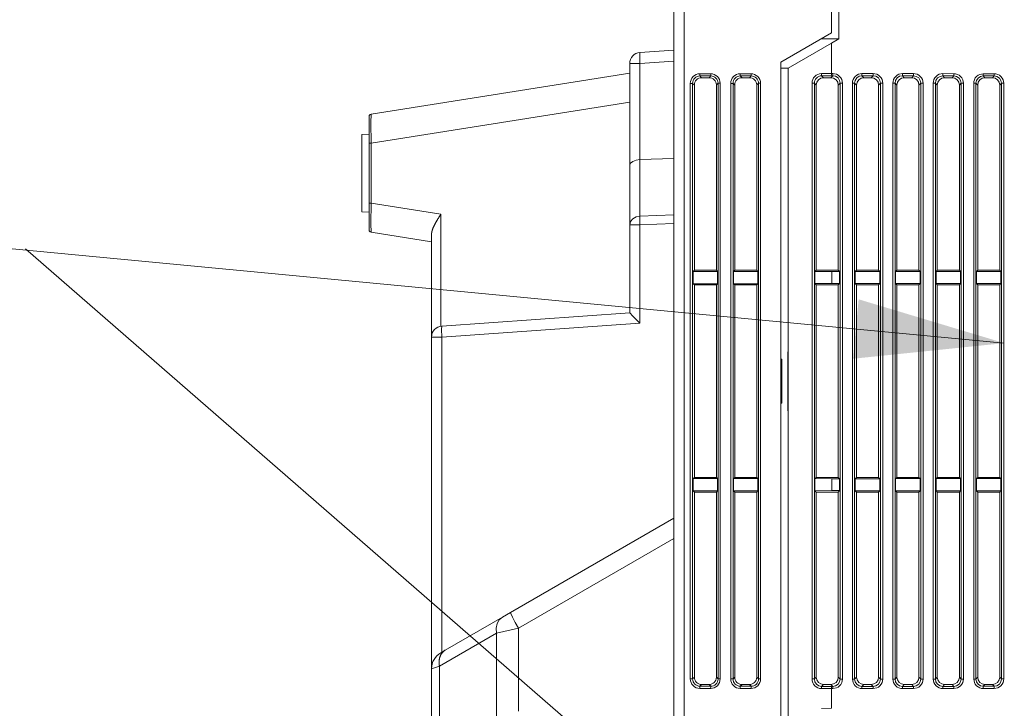
# Model space of a CAD drawing. Units: inches. Extents: x -1 to 102, y -19 to 58.
# Drawn here: x 24 to 29, y 29 to 33 of the extents above; entities that cross this region are included whole.
import ezdxf

# ---------------------------------------------------------------- set-up
doc = ezdxf.new("R2010")
doc.units = ezdxf.units.IN
doc.header["$MEASUREMENT"] = 0
doc.layers.add('50', color=5, linetype='Continuous', lineweight=0, true_color=0x0000ff)
for name, color, linetype, lineweight in [('BOTTOM_COVER_REV', 7, 'Continuous', 0), ('OUTLINE', 7, 'Continuous', 0), ('TOP_COVER_PHOENI', 7, 'Continuous', 0)]:
    doc.layers.add(name, color=color, linetype=linetype, lineweight=lineweight)

# ---------------------------------------------------------------- blocks, each defined once
blk = doc.blocks.new('SE7')
at = {"layer": 'BOTTOM_COVER_REV', "color": 7, "linetype": 'Continuous', "lineweight": 0, "ltscale": 0.019685}
for p, q in [((27.1745, 24.403), (27.1745, 34.976)), ((27.2295, 34.976), (27.2295, 24.403)), ((28.021, 32.6014), (28.021, 32.4362)), ((28.021, 32.4362), (27.7493, 32.2793)), ((26.9932, 32.3316), (27.1745, 32.3443)), ((26.9383, 31.7289), (26.9383, 32.2727)), ((26.9383, 32.2727), (26.9932, 32.2727)), ((27.1745, 32.2854), (26.9932, 32.2727)), ((26.9932, 32.2727), (26.9932, 31.7574)), ((27.7493, 32.2793), (27.7493, 25.4603)), ((25.5506, 32.0014), (26.9383, 32.2212)), ((27.314, 32.2177), (27.3723, 32.2177)), ((27.5305, 32.2177), (27.5889, 32.2177)), ((27.2631, 28.9749), (27.2631, 32.1664)), ((27.2757, 32.1664), (27.2631, 32.1664)), ((27.2848, 32.1572), (27.2757, 32.1664)), ((27.2757, 32.1664), (27.2757, 28.9749)), ((27.3147, 32.2059), (27.3239, 32.1967)), ((27.3731, 32.2059), (27.3147, 32.2059)), ((27.3239, 32.1967), (27.3637, 32.1967)), ((27.3637, 32.1967), (27.3731, 32.2059)), ((27.4123, 32.1671), (27.4029, 32.1578)), ((27.4123, 28.9742), (27.4123, 32.1671)), ((27.4232, 32.1671), (27.4123, 32.1671)), ((27.4232, 32.1671), (27.4232, 28.9742)), ((27.4796, 28.9749), (27.4796, 32.1664)), ((27.4922, 32.1664), (27.4796, 32.1664)), ((27.5013, 32.1572), (27.4922, 32.1664)), ((27.4922, 32.1664), (27.4922, 28.9749)), ((27.5313, 32.2059), (27.5405, 32.1967)), ((27.5896, 32.2059), (27.5313, 32.2059)), ((27.5405, 32.1967), (27.5803, 32.1967)), ((27.5803, 32.1967), (27.5896, 32.2059)), ((27.6288, 32.1671), (27.6194, 32.1578)), ((27.6288, 28.9742), (27.6288, 32.1671)), ((27.6398, 32.1671), (27.6288, 32.1671)), ((27.6398, 32.1671), (27.6398, 28.9742)), ((27.2848, 31.1651), (27.2848, 32.1572)), ((27.4029, 32.1578), (27.4029, 31.1651)), ((27.5013, 31.1651), (27.5013, 32.1572)), ((27.6194, 32.1578), (27.6194, 31.1651)), ((26.9383, 32.0656), (25.5506, 31.8458)), ((25.5406, 31.8458), (25.5406, 31.9897)), ((25.5406, 31.8943), (25.5013, 31.8915)), ((25.5013, 31.8915), (25.5013, 31.4781)), ((25.5406, 31.5238), (25.5406, 31.8458)), ((25.5406, 31.8458), (25.5506, 31.8458)), ((25.5506, 31.8458), (25.5506, 31.5238)), ((27.1745, 31.7636), (26.9932, 31.7574)), ((26.9932, 31.7574), (26.9932, 31.455)), ((26.9383, 31.4088), (26.9383, 31.7289)), ((25.5013, 31.4781), (25.5406, 31.4754)), ((25.5406, 31.38), (25.5406, 31.5238)), ((25.5406, 31.5238), (25.5506, 31.5238)), ((25.5506, 31.5238), (25.9251, 31.4645)), ((25.9251, 31.4645), (25.9251, 30.8652)), ((26.9932, 31.455), (27.1745, 31.4612)), ((26.9383, 30.9362), (26.9383, 31.4088)), ((26.9383, 31.4088), (26.9932, 31.4088)), ((27.1745, 31.4149), (26.9932, 31.4088)), ((26.9932, 31.4088), (26.9932, 30.8813)), ((25.8753, 31.3169), (25.5506, 31.3683)), ((25.8753, 30.8069), (25.8753, 31.3573)), ((27.2848, 31.1651), (27.2786, 31.1589)), ((27.4092, 31.1589), (27.2786, 31.1589)), ((27.2786, 31.1589), (27.2786, 31.0926)), ((27.4029, 31.1651), (27.2848, 31.1651)), ((27.4029, 31.1651), (27.4092, 31.1589)), ((27.4092, 31.0926), (27.4092, 31.1589)), ((27.5013, 31.1651), (27.4951, 31.1589)), ((27.6257, 31.1589), (27.4951, 31.1589)), ((27.4951, 31.1589), (27.4951, 31.0926)), ((27.6194, 31.1651), (27.5013, 31.1651)), ((27.6194, 31.1651), (27.6257, 31.1589)), ((27.6257, 31.0926), (27.6257, 31.1589)), ((27.2848, 31.0864), (27.2786, 31.0926)), ((27.2786, 31.0926), (27.4092, 31.0926)), ((27.2848, 30.0549), (27.2848, 31.0864)), ((27.2848, 31.0864), (27.4029, 31.0864)), ((27.4029, 31.0864), (27.4092, 31.0926)), ((27.4029, 31.0864), (27.4029, 30.0549)), ((27.5013, 31.0864), (27.4951, 31.0926)), ((27.4951, 31.0926), (27.6257, 31.0926)), ((27.5013, 31.0864), (27.6194, 31.0864)), ((27.5013, 30.0549), (27.5013, 31.0864)), ((27.6194, 31.0864), (27.6257, 31.0926)), ((27.6194, 31.0864), (27.6194, 30.0549)), ((25.9302, 30.8658), (26.9383, 30.9363)), ((26.9932, 30.8813), (25.9302, 30.8069)), ((25.8753, 29.0295), (25.8753, 30.8069)), ((25.8753, 30.8069), (25.9302, 30.8069)), ((25.9302, 30.8069), (25.9302, 29.1181)), ((27.2848, 30.0549), (27.2786, 30.0487)), ((27.4029, 30.0549), (27.2848, 30.0549)), ((27.4029, 30.0549), (27.4092, 30.0487)), ((27.5013, 30.0549), (27.4951, 30.0487)), ((27.6194, 30.0549), (27.5013, 30.0549)), ((27.6194, 30.0549), (27.6257, 30.0487)), ((28.4541, 30.0549), (28.4541, 30.0554)), ((27.4092, 30.0487), (27.2786, 30.0487)), ((27.2786, 30.0487), (27.2786, 29.9824)), ((27.4092, 29.9824), (27.4092, 30.0487)), ((27.6257, 30.0487), (27.4951, 30.0487)), ((27.4951, 30.0487), (27.4951, 29.9824)), ((27.6257, 29.9824), (27.6257, 30.0487)), ((27.2848, 29.9761), (27.2786, 29.9824)), ((27.2786, 29.9824), (27.4092, 29.9824)), ((27.2848, 29.9761), (27.4029, 29.9761)), ((27.2848, 28.9841), (27.2848, 29.9761)), ((27.4029, 29.9761), (27.4092, 29.9824)), ((27.4029, 29.9761), (27.4029, 28.9835)), ((27.5013, 29.9761), (27.4951, 29.9824)), ((27.4951, 29.9824), (27.6257, 29.9824)), ((27.5013, 29.9761), (27.6194, 29.9761)), ((27.5013, 28.9841), (27.5013, 29.9761)), ((27.6194, 29.9761), (27.6257, 29.9824)), ((27.6194, 29.9761), (27.6194, 28.9835)), ((26.2994, 29.3312), (27.1745, 29.8365)), ((27.1745, 29.7268), (26.3417, 29.246)), ((26.255, 29.3056), (26.2994, 29.3312)), ((25.9491, 29.129), (26.255, 29.3056)), ((26.2233, 29.2203), (25.9175, 29.0437)), ((26.3417, 29.246), (26.2233, 29.2203)), ((26.2233, 24.403), (26.2233, 29.2203)), ((26.3417, 29.246), (26.3417, 28.8017)), ((25.9245, 29.1148), (25.9491, 29.129)), ((25.9175, 29.0437), (25.8753, 29.0295)), ((25.8753, 24.403), (25.8753, 29.0295)), ((25.9175, 24.403), (25.9175, 29.0437)), ((27.2757, 28.9749), (27.2631, 28.9749)), ((27.2757, 28.9749), (27.2848, 28.9841)), ((27.3239, 28.9446), (27.3147, 28.9354)), ((27.3637, 28.9446), (27.3239, 28.9446)), ((27.3731, 28.9354), (27.3637, 28.9446)), ((27.4029, 28.9835), (27.4123, 28.9742)), ((27.4232, 28.9742), (27.4123, 28.9742)), ((27.4922, 28.9749), (27.4796, 28.9749)), ((27.4922, 28.9749), (27.5013, 28.9841)), ((27.5405, 28.9446), (27.5313, 28.9354)), ((27.5803, 28.9446), (27.5405, 28.9446)), ((27.5896, 28.9354), (27.5803, 28.9446)), ((27.6194, 28.9835), (27.6288, 28.9742)), ((27.6398, 28.9742), (27.6288, 28.9742)), ((27.3723, 28.9236), (27.314, 28.9236)), ((27.3147, 28.9354), (27.3731, 28.9354)), ((27.5889, 28.9236), (27.5305, 28.9236)), ((27.5313, 28.9354), (27.5896, 28.9354))]:
    blk.add_line(p, q, dxfattribs=at)
at = {"layer": 'BOTTOM_COVER_REV', "color": 7, "linetype": 'Continuous', "lineweight": 0, "ltscale": 0.019685, "flags": 128}
for points in [[(26.9932, 32.3316), (26.9916, 32.3143), (26.9932, 32.2727)], [(27.314, 32.2177), (27.3142, 32.2098), (27.3147, 32.2059)], [(27.3723, 32.2177), (27.3725, 32.2098), (27.3731, 32.2059)], [(27.5305, 32.2177), (27.5308, 32.2098), (27.5313, 32.2059)], [(27.5889, 32.2177), (27.5891, 32.2098), (27.5896, 32.2059)], [(25.5506, 32.0014), (25.5499, 31.9559), (25.5506, 31.8458)], [(26.9932, 31.7574), (26.9727, 31.7549), (26.9542, 31.7484), (26.9421, 31.739), (26.9383, 31.7289)], [(25.5506, 31.5238), (25.5499, 31.4137), (25.5506, 31.3683)], [(25.8753, 31.3573), (25.8753, 31.3584), (25.8753, 31.3594), (25.8754, 31.3605), (25.8755, 31.3616), (25.8756, 31.3627), (25.8757, 31.3637), (25.8758, 31.3648), (25.876, 31.3659), (25.8761, 31.367), (25.8763, 31.3681), (25.8765, 31.3693), (25.8768, 31.3704), (25.877, 31.3715), (25.8773, 31.3726), (25.8775, 31.3738), (25.8778, 31.3749), (25.8782, 31.376), (25.8785, 31.3772), (25.8788, 31.3784), (25.8792, 31.3795), (25.8796, 31.3807), (25.8799, 31.3819), (25.8803, 31.383), (25.8808, 31.3842), (25.8812, 31.3854), (25.8816, 31.3866), (25.8821, 31.3878), (25.8825, 31.389), (25.883, 31.3902), (25.8835, 31.3914), (25.884, 31.3926), (25.8845, 31.3938), (25.885, 31.395), (25.8856, 31.3962), (25.8861, 31.3975), (25.8867, 31.3987), (25.8872, 31.3999), (25.8878, 31.4011), (25.8884, 31.4023), (25.889, 31.4036), (25.8896, 31.4048), (25.8902, 31.406), (25.8908, 31.4073), (25.8914, 31.4085), (25.8921, 31.4097), (25.8927, 31.411), (25.8934, 31.4122), (25.894, 31.4135), (25.8947, 31.4147), (25.8954, 31.416), (25.8961, 31.4172), (25.8968, 31.4185), (25.8975, 31.4198), (25.8982, 31.421), (25.8989, 31.4223), (25.8996, 31.4236), (25.9003, 31.4248), (25.9011, 31.4261), (25.9018, 31.4274), (25.9025, 31.4286), (25.9033, 31.4299), (25.904, 31.4312), (25.9048, 31.4325), (25.9056, 31.4337), (25.9063, 31.435), (25.9071, 31.4363), (25.9079, 31.4376), (25.9087, 31.4388), (25.9095, 31.4401), (25.9103, 31.4414), (25.911, 31.4427), (25.9118, 31.444), (25.9126, 31.4452), (25.9135, 31.4465), (25.9143, 31.4478), (25.9151, 31.4491), (25.9159, 31.4504), (25.9167, 31.4516), (25.9175, 31.4529), (25.9184, 31.4542), (25.9192, 31.4555), (25.92, 31.4568), (25.9209, 31.4581), (25.9217, 31.4594), (25.9226, 31.4607), (25.9234, 31.462), (25.9243, 31.4632), (25.9251, 31.4645)], [(26.9932, 31.455), (26.9727, 31.4509), (26.9542, 31.4404), (26.9421, 31.4252), (26.9383, 31.4088)], [(26.9932, 31.455), (26.9928, 31.4344), (26.9932, 31.4088)], [(26.9383, 30.9362), (26.9542, 30.9188), (26.9932, 30.8813)], [(25.9302, 30.8658), (25.9285, 30.8485), (25.9302, 30.8069)], [(26.2994, 29.3312), (26.3008, 29.3244), (26.3096, 29.3052), (26.3245, 29.2767), (26.3417, 29.246)], [(26.255, 29.3056), (26.2385, 29.2916), (26.2267, 29.2711), (26.2216, 29.2462), (26.2233, 29.2203)], [(25.9175, 29.0437), (25.917, 29.0464), (25.9166, 29.0491), (25.9163, 29.0518), (25.916, 29.0544), (25.9158, 29.0571), (25.9157, 29.0597), (25.9156, 29.0624), (25.9156, 29.065), (25.9157, 29.0676), (25.9158, 29.0702), (25.916, 29.0727), (25.9163, 29.0753), (25.9166, 29.0778), (25.9171, 29.0803), (25.9175, 29.0827), (25.9181, 29.0852), (25.9187, 29.0875), (25.9193, 29.0899), (25.9201, 29.0922), (25.9209, 29.0945), (25.9218, 29.0967), (25.9227, 29.0989), (25.9237, 29.101), (25.9247, 29.1031), (25.9259, 29.1052), (25.927, 29.1072), (25.9283, 29.1091), (25.9296, 29.111), (25.9309, 29.1128), (25.9323, 29.1146), (25.9338, 29.1163), (25.9353, 29.118), (25.9368, 29.1196), (25.9385, 29.1211), (25.9401, 29.1226), (25.9418, 29.124), (25.9436, 29.1254), (25.9454, 29.1266), (25.9472, 29.1278), (25.9491, 29.129)], [(27.3147, 28.9354), (27.3142, 28.9315), (27.314, 28.9236)], [(27.3731, 28.9354), (27.3725, 28.9315), (27.3723, 28.9236)], [(27.5313, 28.9354), (27.5308, 28.9315), (27.5305, 28.9236)], [(27.5896, 28.9354), (27.5891, 28.9315), (27.5889, 28.9236)]]:
    blk.add_lwpolyline(points, dxfattribs=at)
at = {"layer": 'BOTTOM_COVER_REV', "color": 7, "linetype": 'Continuous', "lineweight": 0, "ltscale": 0.019685}
for centre, radius, start, end in [((26.9974, 32.2727), 0.0591, 94, 180), ((27.3141, 32.1666), 0.051, 90.1529, 180.2689), ((27.3727, 32.1671), 0.0505, 359.9966, 90.4253), ((27.5307, 32.1666), 0.051, 90.1529, 180.2689), ((27.5892, 32.1671), 0.0505, 359.9966, 90.4253), ((27.3148, 32.1668), 0.0392, 90.1297, 180.5452), ((27.324, 32.1574), 0.0393, 90.1393, 180.2826), ((27.364, 32.1578), 0.0389, 0.021, 90.4009), ((27.3736, 32.1673), 0.0387, 359.8111, 90.864), ((27.5314, 32.1668), 0.0392, 90.1297, 180.5452), ((27.5406, 32.1574), 0.0393, 90.1392, 180.2826), ((27.5805, 32.1578), 0.0389, 0.021, 90.4009), ((27.5902, 32.1673), 0.0387, 359.811, 90.864), ((25.5524, 31.9897), 0.0118, 99, 180), ((25.5524, 31.38), 0.0118, 180, 261), ((25.9343, 30.8069), 0.0591, 94, 180), ((25.9737, 29.0295), 0.0984, 120, 180), ((27.3142, 28.9747), 0.0511, 179.7699, 269.8085), ((27.3149, 28.9746), 0.0392, 179.4946, 269.8308), ((27.3241, 28.9839), 0.0393, 179.7828, 269.7956), ((27.364, 28.9835), 0.0389, 269.5993, 359.9792), ((27.3727, 28.9742), 0.0506, 269.6142, 359.9643), ((27.3736, 28.974), 0.0387, 269.1363, 0.1893), ((27.5307, 28.9747), 0.0511, 179.7699, 269.8085), ((27.5314, 28.9746), 0.0392, 179.4946, 269.8308), ((27.5406, 28.9839), 0.0393, 179.7828, 269.7956), ((27.5805, 28.9835), 0.0389, 269.5993, 359.9792), ((27.5892, 28.9742), 0.0506, 269.6142, 359.9643), ((27.5902, 28.974), 0.0387, 269.1363, 0.1893)]:
    blk.add_arc(centre, radius, start, end, dxfattribs=at)
at = {"layer": 'TOP_COVER_PHOENI', "color": 7, "linetype": 'Continuous', "lineweight": 0, "ltscale": 0.019685}
for p, q in [((28.0604, 32.5787), (28.0604, 32.4047)), ((27.7887, 32.2478), (28.021, 32.382)), ((27.9665, 32.4047), (28.0604, 32.4047)), ((28.021, 32.382), (28.0604, 32.4047)), ((28.021, 32.382), (28.021, 32.2188)), ((27.7887, 32.2478), (27.7493, 32.2478)), ((27.7887, 30.7302), (27.7887, 32.2478)), ((27.9667, 32.2184), (28.021, 32.2188)), ((28.021, 32.2188), (28.0279, 32.2188)), ((28.1839, 32.2187), (28.2442, 32.2186)), ((28.4007, 32.2185), (28.4606, 32.2184)), ((28.6174, 32.2183), (28.6769, 32.2182)), ((28.8342, 32.2181), (28.8933, 32.218)), ((27.9162, 28.9742), (27.9162, 32.1671)), ((27.9162, 32.1671), (27.9288, 32.1671)), ((27.9383, 32.1575), (27.9288, 32.1671)), ((27.9288, 32.1671), (27.9288, 28.9742)), ((28.0213, 32.2071), (27.9675, 32.2066)), ((27.9675, 32.2066), (27.9775, 32.1967)), ((27.9775, 32.1967), (28.0173, 32.1967)), ((28.0173, 32.1967), (28.0277, 32.2071)), ((28.0277, 32.2071), (28.0213, 32.2071)), ((28.0668, 32.1678), (28.0564, 32.1575)), ((28.0668, 28.9735), (28.0668, 32.1678)), ((28.0668, 32.1678), (28.0787, 32.1678)), ((28.0787, 32.1678), (28.0787, 28.9735)), ((28.133, 28.9734), (28.133, 32.1679)), ((28.1445, 32.1679), (28.133, 32.1679)), ((28.1549, 32.1575), (28.1445, 32.1679)), ((28.1445, 32.1679), (28.1445, 28.9734)), ((28.1837, 32.2069), (28.194, 32.1967)), ((28.244, 32.2069), (28.1837, 32.2069)), ((28.194, 32.1967), (28.2338, 32.1967)), ((28.2338, 32.1967), (28.244, 32.2069)), ((28.2831, 32.1676), (28.273, 32.1575)), ((28.2831, 28.9737), (28.2831, 32.1676)), ((28.2951, 32.1676), (28.2831, 32.1676)), ((28.2951, 32.1676), (28.2951, 28.9737)), ((28.3497, 28.9736), (28.3497, 32.1677)), ((28.3613, 32.1677), (28.3497, 32.1677)), ((28.3714, 32.1575), (28.3613, 32.1677)), ((28.3613, 32.1677), (28.3613, 28.9736)), ((28.4005, 32.2067), (28.4106, 32.1967)), ((28.4604, 32.2067), (28.4005, 32.2067)), ((28.4106, 32.1967), (28.4504, 32.1967)), ((28.4504, 32.1967), (28.4604, 32.2067)), ((28.4995, 32.1674), (28.4895, 32.1575)), ((28.4995, 28.9739), (28.4995, 32.1674)), ((28.5114, 32.1674), (28.4995, 32.1674)), ((28.5114, 32.1674), (28.5114, 28.9739)), ((28.5665, 28.9738), (28.5665, 32.1675)), ((28.578, 32.1675), (28.5665, 32.1675)), ((28.588, 32.1575), (28.578, 32.1675)), ((28.578, 32.1675), (28.578, 28.9738)), ((28.6172, 32.2065), (28.6271, 32.1967)), ((28.6767, 32.2065), (28.6172, 32.2065)), ((28.6271, 32.1967), (28.6669, 32.1967)), ((28.6669, 32.1967), (28.6767, 32.2065)), ((28.7158, 32.1672), (28.7061, 32.1575)), ((28.7158, 28.9741), (28.7158, 32.1672)), ((28.7278, 32.1672), (28.7158, 32.1672)), ((28.7278, 32.1672), (28.7278, 28.9741)), ((28.7832, 28.974), (28.7832, 32.1673)), ((28.7948, 32.1673), (28.7832, 32.1673)), ((28.8045, 32.1575), (28.7948, 32.1673)), ((28.7948, 32.1673), (28.7948, 28.974)), ((28.834, 32.2063), (28.8436, 32.1967)), ((28.8931, 32.2063), (28.834, 32.2063)), ((28.8436, 32.1967), (28.8834, 32.1967)), ((28.8834, 32.1967), (28.8931, 32.2063)), ((28.9322, 32.167), (28.9226, 32.1575)), ((28.9322, 28.9743), (28.9322, 32.167)), ((28.9441, 32.167), (28.9322, 32.167)), ((28.9441, 32.167), (28.9441, 28.9743)), ((27.9383, 31.1651), (27.9383, 32.1575)), ((28.0564, 32.1575), (28.0564, 31.1651)), ((28.1549, 31.1651), (28.1549, 32.1575)), ((28.273, 32.1575), (28.273, 31.1651)), ((28.3714, 31.1651), (28.3714, 32.1575)), ((28.4895, 32.1575), (28.4895, 31.1651)), ((28.588, 31.1651), (28.588, 32.1575)), ((28.7061, 32.1575), (28.7061, 31.1651)), ((28.8045, 31.1651), (28.8045, 32.1575)), ((28.9226, 32.1575), (28.9226, 31.1651)), ((27.9317, 31.1585), (27.9383, 31.1651)), ((27.9317, 31.1585), (28.022, 31.1578)), ((27.9317, 31.093), (27.9317, 31.1585)), ((28.0564, 31.1651), (27.9383, 31.1651)), ((28.0638, 31.1578), (28.0564, 31.1651)), ((28.1476, 31.1579), (28.1549, 31.1651)), ((28.273, 31.1651), (28.1549, 31.1651)), ((28.2801, 31.158), (28.273, 31.1651)), ((28.3643, 31.1581), (28.3714, 31.1651)), ((28.4895, 31.1651), (28.3714, 31.1651)), ((28.4965, 31.1582), (28.4895, 31.1651)), ((28.5811, 31.1583), (28.588, 31.1651)), ((28.5811, 31.1583), (28.7128, 31.1584)), ((28.5811, 31.0933), (28.5811, 31.1583)), ((28.7061, 31.1651), (28.588, 31.1651)), ((28.7128, 31.1584), (28.7061, 31.1651)), ((28.7128, 31.1584), (28.7128, 31.0932)), ((28.7978, 31.1585), (28.8045, 31.1651)), ((28.7978, 31.1585), (28.9292, 31.1586)), ((28.7978, 31.0931), (28.7978, 31.1585)), ((28.9226, 31.1651), (28.8045, 31.1651)), ((28.9292, 31.1586), (28.9226, 31.1651)), ((28.9292, 31.1586), (28.9292, 31.093)), ((28.022, 31.1578), (28.022, 31.0938)), ((28.022, 31.1578), (28.0638, 31.1578)), ((28.0638, 31.1578), (28.0638, 31.0938)), ((28.1476, 31.1579), (28.2801, 31.158)), ((28.1476, 31.0937), (28.1476, 31.1579)), ((28.2801, 31.158), (28.2801, 31.0936)), ((28.3643, 31.1581), (28.4965, 31.1582)), ((28.3643, 31.0935), (28.3643, 31.1581)), ((28.4965, 31.1582), (28.4965, 31.0934)), ((28.022, 31.0938), (27.9317, 31.093)), ((27.9317, 31.093), (27.9383, 31.0864)), ((27.9383, 30.0549), (27.9383, 31.0864)), ((27.9383, 31.0864), (28.0564, 31.0864)), ((28.0638, 31.0938), (28.022, 31.0938)), ((28.0638, 31.0938), (28.0564, 31.0864)), ((28.0564, 31.0864), (28.0564, 30.0549)), ((28.2801, 31.0936), (28.1476, 31.0937)), ((28.1476, 31.0937), (28.1549, 31.0864)), ((28.1549, 30.0549), (28.1549, 31.0864)), ((28.1549, 31.0864), (28.273, 31.0864)), ((28.2801, 31.0936), (28.273, 31.0864)), ((28.273, 31.0864), (28.273, 30.0549)), ((28.4965, 31.0934), (28.3643, 31.0935)), ((28.3643, 31.0935), (28.3714, 31.0864)), ((28.3714, 30.0549), (28.3714, 31.0864)), ((28.3714, 31.0864), (28.4895, 31.0864)), ((28.4965, 31.0934), (28.4895, 31.0864)), ((28.4895, 31.0864), (28.4895, 30.0549)), ((28.7128, 31.0932), (28.5811, 31.0933)), ((28.5811, 31.0933), (28.588, 31.0864)), ((28.588, 30.0549), (28.588, 31.0864)), ((28.588, 31.0864), (28.7061, 31.0864)), ((28.7128, 31.0932), (28.7061, 31.0864)), ((28.7061, 31.0864), (28.7061, 30.0549)), ((28.9292, 31.093), (28.7978, 31.0931)), ((28.7978, 31.0931), (28.8045, 31.0864)), ((28.8045, 30.0549), (28.8045, 31.0864)), ((28.8045, 31.0864), (28.9226, 31.0864)), ((28.9292, 31.093), (28.9226, 31.0864)), ((28.9226, 31.0864), (28.9226, 30.0549)), ((27.7533, 30.6888), (27.7493, 30.6888)), ((27.7533, 30.6888), (27.7493, 30.6882)), ((27.7533, 30.4525), (27.7533, 30.6888)), ((27.7887, 30.7302), (27.7866, 30.7281)), ((27.7866, 30.4132), (27.7866, 30.7281)), ((27.7887, 30.4111), (27.7887, 30.7302)), ((27.7533, 30.4525), (27.7493, 30.4531)), ((27.7493, 30.4525), (27.7533, 30.4525)), ((27.7887, 30.4111), (27.7866, 30.4132)), ((27.7887, 25.4918), (27.7887, 30.4111)), ((27.9317, 30.0482), (27.9383, 30.0549)), ((28.0564, 30.0549), (27.9383, 30.0549)), ((28.0638, 30.0475), (28.0564, 30.0549)), ((28.1476, 30.0476), (28.1549, 30.0549)), ((28.273, 30.0549), (28.1549, 30.0549)), ((28.2801, 30.0477), (28.273, 30.0549)), ((28.3643, 30.0478), (28.3714, 30.0549)), ((28.4895, 30.0549), (28.3714, 30.0549)), ((28.4965, 30.0479), (28.4895, 30.0549)), ((28.5811, 30.048), (28.588, 30.0549)), ((28.7061, 30.0549), (28.588, 30.0549)), ((28.7128, 30.0481), (28.7061, 30.0549)), ((28.7978, 30.0482), (28.8045, 30.0549)), ((28.9226, 30.0549), (28.8045, 30.0549)), ((28.9292, 30.0483), (28.9226, 30.0549)), ((27.9317, 30.0482), (28.022, 30.0475)), ((27.9317, 29.9828), (27.9317, 30.0482)), ((28.022, 30.0475), (28.022, 29.9835)), ((28.022, 30.0475), (28.0638, 30.0475)), ((28.0638, 30.0475), (28.0638, 29.9835)), ((28.1476, 30.0476), (28.2801, 30.0477)), ((28.1476, 29.9834), (28.1476, 30.0476)), ((28.2801, 30.0477), (28.2801, 29.9833)), ((28.3643, 30.0478), (28.4965, 30.0479)), ((28.3643, 29.9832), (28.3643, 30.0478)), ((28.4965, 30.0479), (28.4965, 29.9831)), ((28.5811, 30.048), (28.7128, 30.0481)), ((28.5811, 29.983), (28.5811, 30.048)), ((28.7128, 30.0481), (28.7128, 29.9829)), ((28.7978, 30.0482), (28.9292, 30.0483)), ((28.7978, 29.9828), (28.7978, 30.0482)), ((28.9292, 30.0483), (28.9292, 29.9827)), ((28.022, 29.9835), (27.9317, 29.9828)), ((27.9317, 29.9828), (27.9383, 29.9761)), ((27.9383, 29.9761), (28.0564, 29.9761)), ((27.9383, 28.9837), (27.9383, 29.9761)), ((28.0638, 29.9835), (28.022, 29.9835)), ((28.0638, 29.9835), (28.0564, 29.9761)), ((28.0564, 29.9761), (28.0564, 28.9838)), ((28.2801, 29.9833), (28.1476, 29.9834)), ((28.1476, 29.9834), (28.1549, 29.9761)), ((28.1549, 29.9761), (28.273, 29.9761)), ((28.1549, 28.9837), (28.1549, 29.9761)), ((28.2801, 29.9833), (28.273, 29.9761)), ((28.273, 29.9761), (28.273, 28.9838)), ((28.3643, 29.9832), (28.3714, 29.9761)), ((28.4965, 29.9831), (28.3643, 29.9832)), ((28.3714, 29.9761), (28.4895, 29.9761)), ((28.3714, 28.9837), (28.3714, 29.9761)), ((28.4965, 29.9831), (28.4895, 29.9761)), ((28.4895, 29.9761), (28.4895, 28.9838)), ((28.5811, 29.983), (28.588, 29.9761)), ((28.7128, 29.9829), (28.5811, 29.983)), ((28.588, 29.9761), (28.7061, 29.9761)), ((28.588, 28.9837), (28.588, 29.9761)), ((28.7128, 29.9829), (28.7061, 29.9761)), ((28.7061, 29.9761), (28.7061, 28.9838)), ((28.7978, 29.9828), (28.8045, 29.9761)), ((28.9292, 29.9827), (28.7978, 29.9828)), ((28.8045, 29.9761), (28.9226, 29.9761)), ((28.8045, 28.9837), (28.8045, 29.9761)), ((28.9292, 29.9827), (28.9226, 29.9761)), ((28.9226, 29.9761), (28.9226, 28.9838)), ((27.9162, 28.9742), (27.9288, 28.9742)), ((27.9288, 28.9742), (27.9383, 28.9837)), ((27.9775, 28.9446), (27.9675, 28.9347)), ((28.0173, 28.9446), (27.9775, 28.9446)), ((28.0277, 28.9342), (28.0173, 28.9446)), ((28.0564, 28.9838), (28.0668, 28.9735)), ((28.0668, 28.9735), (28.0787, 28.9735)), ((28.1445, 28.9734), (28.133, 28.9734)), ((28.1445, 28.9734), (28.1549, 28.9837)), ((28.194, 28.9446), (28.1837, 28.9344)), ((28.2338, 28.9446), (28.194, 28.9446)), ((28.244, 28.9344), (28.2338, 28.9446)), ((28.273, 28.9838), (28.2831, 28.9737)), ((28.2951, 28.9737), (28.2831, 28.9737)), ((28.3613, 28.9736), (28.3497, 28.9736)), ((28.3613, 28.9736), (28.3714, 28.9837)), ((28.4106, 28.9446), (28.4005, 28.9346)), ((28.4504, 28.9446), (28.4106, 28.9446)), ((28.4604, 28.9346), (28.4504, 28.9446)), ((28.4895, 28.9838), (28.4995, 28.9739)), ((28.5114, 28.9739), (28.4995, 28.9739)), ((28.578, 28.9738), (28.5665, 28.9738)), ((28.578, 28.9738), (28.588, 28.9837)), ((28.6271, 28.9446), (28.6172, 28.9348)), ((28.6669, 28.9446), (28.6271, 28.9446)), ((28.6767, 28.9348), (28.6669, 28.9446)), ((28.7061, 28.9838), (28.7158, 28.9741)), ((28.7278, 28.9741), (28.7158, 28.9741)), ((28.7948, 28.974), (28.7832, 28.974)), ((28.7948, 28.974), (28.8045, 28.9837)), ((28.8436, 28.9446), (28.834, 28.935)), ((28.8834, 28.9446), (28.8436, 28.9446)), ((28.8931, 28.935), (28.8834, 28.9446)), ((28.9226, 28.9838), (28.9322, 28.9743)), ((28.9441, 28.9743), (28.9322, 28.9743)), ((28.021, 28.9225), (27.9667, 28.9229)), ((27.9675, 28.9347), (28.0213, 28.9342)), ((28.021, 28.9225), (28.021, 28.8172)), ((28.0279, 28.9225), (28.021, 28.9225)), ((28.0213, 28.9342), (28.0277, 28.9342)), ((28.1837, 28.9344), (28.244, 28.9344)), ((28.2442, 28.9227), (28.1839, 28.9226)), ((28.4005, 28.9346), (28.4604, 28.9346)), ((28.4606, 28.9229), (28.4007, 28.9228)), ((28.6172, 28.9348), (28.6767, 28.9348)), ((28.6769, 28.9231), (28.6174, 28.923)), ((28.834, 28.935), (28.8931, 28.935)), ((28.8933, 28.9233), (28.8342, 28.9232)), ((27.9667, 28.8167), (28.021, 28.8172))]:
    blk.add_line(p, q, dxfattribs=at)
at = {"layer": 'TOP_COVER_PHOENI', "color": 7, "linetype": 'Continuous', "lineweight": 0, "ltscale": 0.019685, "flags": 128}
for points in [[(27.9667, 32.2184), (27.9669, 32.2105), (27.9675, 32.2066)], [(28.0277, 32.2071), (28.0278, 32.2109), (28.0279, 32.2188)], [(28.0787, 32.1678), (28.0752, 32.1866), (28.0705, 32.1958), (28.0639, 32.2039), (28.0558, 32.2105), (28.0467, 32.2152), (28.0372, 32.218), (28.0279, 32.2188)], [(28.1839, 32.2187), (28.1651, 32.2151), (28.156, 32.2104), (28.1479, 32.2039), (28.1413, 32.1957), (28.1366, 32.1866), (28.1338, 32.1772), (28.133, 32.1679)], [(28.1837, 32.2069), (28.1839, 32.2108), (28.1839, 32.2187)], [(28.244, 32.2069), (28.2442, 32.2107), (28.2442, 32.2186)], [(28.2951, 32.1676), (28.2915, 32.1864), (28.2868, 32.1956), (28.2802, 32.2037), (28.2721, 32.2103), (28.263, 32.215), (28.2535, 32.2178), (28.2442, 32.2186)], [(28.4007, 32.2185), (28.3819, 32.2149), (28.3728, 32.2102), (28.3646, 32.2037), (28.358, 32.1955), (28.3533, 32.1864), (28.3506, 32.177), (28.3497, 32.1677)], [(28.4005, 32.2067), (28.4006, 32.2106), (28.4007, 32.2185)], [(28.4604, 32.2067), (28.4605, 32.2105), (28.4606, 32.2184)], [(28.5114, 32.1674), (28.5079, 32.1862), (28.5031, 32.1954), (28.4966, 32.2035), (28.4884, 32.2101), (28.4793, 32.2148), (28.4699, 32.2176), (28.4606, 32.2184)], [(28.6174, 32.2183), (28.5986, 32.2147), (28.5895, 32.21), (28.5814, 32.2035), (28.5748, 32.1953), (28.57, 32.1862), (28.5673, 32.1768), (28.5665, 32.1675)], [(28.6172, 32.2065), (28.6174, 32.2104), (28.6174, 32.2183)], [(28.6767, 32.2065), (28.6768, 32.2103), (28.6769, 32.2182)], [(28.7278, 32.1672), (28.7242, 32.186), (28.7195, 32.1952), (28.7129, 32.2033), (28.7048, 32.2099), (28.6957, 32.2146), (28.6862, 32.2174), (28.6769, 32.2182)], [(28.8342, 32.2181), (28.8154, 32.2145), (28.8062, 32.2098), (28.7981, 32.2033), (28.7915, 32.1951), (28.7868, 32.186), (28.7841, 32.1766), (28.7832, 32.1673)], [(28.834, 32.2063), (28.8341, 32.2102), (28.8342, 32.2181)], [(28.8931, 32.2063), (28.8932, 32.2101), (28.8933, 32.218)], [(28.9441, 32.167), (28.9405, 32.1858), (28.9358, 32.195), (28.9292, 32.2031), (28.9211, 32.2097), (28.912, 32.2144), (28.9025, 32.2172), (28.8933, 32.218)], [(27.9775, 32.1967), (27.963, 32.1939), (27.9498, 32.1852), (27.9411, 32.172), (27.9383, 32.1575)], [(28.0564, 32.1575), (28.0537, 32.1719), (28.045, 32.1852), (28.0317, 32.1939), (28.0173, 32.1967)], [(28.0668, 32.1678), (28.0641, 32.1823), (28.0554, 32.1956), (28.0422, 32.2043), (28.0277, 32.2071)], [(28.1837, 32.2069), (28.1692, 32.2043), (28.1559, 32.1956), (28.1472, 32.1823), (28.1445, 32.1679)], [(28.194, 32.1967), (28.1796, 32.1939), (28.1663, 32.1852), (28.1576, 32.172), (28.1549, 32.1575)], [(28.273, 32.1575), (28.2702, 32.1719), (28.2615, 32.1852), (28.2483, 32.1939), (28.2338, 32.1967)], [(28.2831, 32.1676), (28.2804, 32.1821), (28.2718, 32.1954), (28.2585, 32.2041), (28.244, 32.2069)], [(28.4005, 32.2067), (28.386, 32.2041), (28.3727, 32.1954), (28.364, 32.1821), (28.3613, 32.1677)], [(28.4106, 32.1967), (28.3961, 32.1939), (28.3829, 32.1852), (28.3742, 32.172), (28.3714, 32.1575)], [(28.4895, 32.1575), (28.4868, 32.1719), (28.4781, 32.1852), (28.4648, 32.1939), (28.4504, 32.1967)], [(28.4995, 32.1674), (28.4968, 32.1819), (28.4881, 32.1952), (28.4748, 32.2039), (28.4604, 32.2067)], [(28.6172, 32.2065), (28.6027, 32.2039), (28.5894, 32.1952), (28.5807, 32.182), (28.578, 32.1675)], [(28.6271, 32.1967), (28.6126, 32.1939), (28.5994, 32.1852), (28.5907, 32.172), (28.588, 32.1575)], [(28.7061, 32.1575), (28.7033, 32.1719), (28.6946, 32.1852), (28.6814, 32.1939), (28.6669, 32.1967)], [(28.7158, 32.1672), (28.7131, 32.1817), (28.7044, 32.195), (28.6912, 32.2038), (28.6767, 32.2065)], [(28.834, 32.2063), (28.8195, 32.2037), (28.8062, 32.195), (28.7975, 32.1818), (28.7948, 32.1673)], [(28.8436, 32.1967), (28.8292, 32.1939), (28.8159, 32.1852), (28.8072, 32.172), (28.8045, 32.1575)], [(28.9226, 32.1575), (28.9199, 32.1719), (28.9112, 32.1852), (28.8979, 32.1939), (28.8834, 32.1967)], [(28.9322, 32.167), (28.9295, 32.1815), (28.9208, 32.1948), (28.9075, 32.2036), (28.8931, 32.2063)], [(27.9383, 28.9837), (27.9411, 28.9693), (27.9498, 28.9561), (27.963, 28.9474), (27.9775, 28.9446)], [(28.0173, 28.9446), (28.0317, 28.9474), (28.045, 28.9561), (28.0537, 28.9694), (28.0564, 28.9838)], [(28.0277, 28.9342), (28.0422, 28.9369), (28.0554, 28.9457), (28.0641, 28.959), (28.0668, 28.9735)], [(28.0279, 28.9225), (28.0467, 28.9261), (28.0558, 28.9308), (28.0639, 28.9374), (28.0705, 28.9455), (28.0752, 28.9547), (28.0779, 28.9642), (28.0787, 28.9735)], [(28.133, 28.9734), (28.1366, 28.9546), (28.1413, 28.9455), (28.1479, 28.9374), (28.156, 28.9309), (28.1651, 28.9262), (28.1746, 28.9235), (28.1839, 28.9226)], [(28.1445, 28.9734), (28.1472, 28.9589), (28.1559, 28.9457), (28.1692, 28.937), (28.1837, 28.9344)], [(28.1549, 28.9837), (28.1576, 28.9693), (28.1663, 28.9561), (28.1796, 28.9474), (28.194, 28.9446)], [(28.2338, 28.9446), (28.2483, 28.9474), (28.2615, 28.9561), (28.2702, 28.9694), (28.273, 28.9838)], [(28.244, 28.9344), (28.2585, 28.9371), (28.2718, 28.9459), (28.2804, 28.9592), (28.2831, 28.9737)], [(28.2442, 28.9227), (28.263, 28.9263), (28.2721, 28.931), (28.2802, 28.9376), (28.2868, 28.9457), (28.2915, 28.9549), (28.2942, 28.9644), (28.2951, 28.9737)], [(28.3497, 28.9736), (28.3533, 28.9548), (28.358, 28.9457), (28.3646, 28.9376), (28.3728, 28.9311), (28.3819, 28.9264), (28.3914, 28.9237), (28.4007, 28.9228)], [(28.3613, 28.9736), (28.364, 28.9591), (28.3727, 28.9459), (28.386, 28.9372), (28.4005, 28.9346)], [(28.3714, 28.9837), (28.3742, 28.9693), (28.3829, 28.9561), (28.3961, 28.9474), (28.4106, 28.9446)], [(28.4504, 28.9446), (28.4648, 28.9474), (28.4781, 28.9561), (28.4868, 28.9694), (28.4895, 28.9838)], [(28.4604, 28.9346), (28.4748, 28.9373), (28.4881, 28.9461), (28.4968, 28.9594), (28.4995, 28.9739)], [(28.4606, 28.9229), (28.4793, 28.9265), (28.4884, 28.9312), (28.4966, 28.9378), (28.5031, 28.9459), (28.5079, 28.9551), (28.5106, 28.9646), (28.5114, 28.9739)], [(28.5665, 28.9738), (28.57, 28.955), (28.5748, 28.9459), (28.5814, 28.9378), (28.5895, 28.9313), (28.5986, 28.9266), (28.6081, 28.9238), (28.6174, 28.923)], [(28.578, 28.9738), (28.5807, 28.9593), (28.5894, 28.9461), (28.6027, 28.9374), (28.6172, 28.9348)], [(28.588, 28.9837), (28.5907, 28.9693), (28.5994, 28.9561), (28.6126, 28.9474), (28.6271, 28.9446)], [(28.6669, 28.9446), (28.6814, 28.9474), (28.6946, 28.9561), (28.7033, 28.9694), (28.7061, 28.9838)], [(28.6767, 28.9348), (28.6912, 28.9375), (28.7044, 28.9463), (28.7131, 28.9596), (28.7158, 28.9741)], [(28.6769, 28.9231), (28.6957, 28.9267), (28.7048, 28.9314), (28.7129, 28.938), (28.7195, 28.9461), (28.7242, 28.9553), (28.7269, 28.9648), (28.7278, 28.9741)], [(28.7832, 28.974), (28.7868, 28.9552), (28.7915, 28.9461), (28.7981, 28.938), (28.8062, 28.9315), (28.8154, 28.9268), (28.8249, 28.924), (28.8342, 28.9232)], [(28.7948, 28.974), (28.7975, 28.9595), (28.8062, 28.9463), (28.8195, 28.9376), (28.834, 28.935)], [(28.8045, 28.9837), (28.8072, 28.9693), (28.8159, 28.9561), (28.8292, 28.9474), (28.8436, 28.9446)], [(28.8834, 28.9446), (28.8979, 28.9474), (28.9112, 28.9561), (28.9199, 28.9694), (28.9226, 28.9838)], [(28.8931, 28.935), (28.9075, 28.9377), (28.9208, 28.9465), (28.9295, 28.9598), (28.9322, 28.9743)], [(28.8933, 28.9233), (28.912, 28.9269), (28.9211, 28.9316), (28.9292, 28.9382), (28.9358, 28.9463), (28.9405, 28.9555), (28.9433, 28.965), (28.9441, 28.9743)], [(27.9675, 28.9347), (27.9669, 28.9308), (27.9667, 28.9229)], [(28.0279, 28.9225), (28.0278, 28.9304), (28.0277, 28.9342)], [(28.1839, 28.9226), (28.1839, 28.9305), (28.1837, 28.9344)], [(28.2442, 28.9227), (28.2442, 28.9306), (28.244, 28.9344)], [(28.4007, 28.9228), (28.4006, 28.9307), (28.4005, 28.9346)], [(28.4606, 28.9229), (28.4605, 28.9308), (28.4604, 28.9346)], [(28.6174, 28.923), (28.6174, 28.9309), (28.6172, 28.9348)], [(28.6769, 28.9231), (28.6768, 28.931), (28.6767, 28.9348)], [(28.8342, 28.9232), (28.8341, 28.9311), (28.834, 28.935)], [(28.8933, 28.9233), (28.8932, 28.9312), (28.8931, 28.935)]]:
    blk.add_lwpolyline(points, dxfattribs=at)
at = {"layer": 'TOP_COVER_PHOENI', "color": 7, "linetype": 'Continuous', "lineweight": 0, "ltscale": 0.019685}
for centre, radius, start, end in [((27.9672, 32.1673), 0.051, 90.6244, 180.2634), ((28.1633, 32.2168), 0.1423, 179.1941, 183.9287), ((27.9679, 32.1675), 0.0391, 90.5573, 180.5811), ((27.9673, 28.974), 0.0511, 179.7747, 269.3375), ((27.9679, 28.9738), 0.0392, 179.5029, 269.3587), ((28.1633, 28.9245), 0.1423, 176.0713, 180.8059)]:
    blk.add_arc(centre, radius, start, end, dxfattribs=at)

msp = doc.modelspace()

# ---------------------------------------------------------------- hatches: boundary and pattern name
at = {"layer": '50', "lineweight": 0, "ltscale": 0.314968}
msp.add_hatch(color=256, dxfattribs=at).paths.add_polyline_path([(28.166, 31.009), (28.9473, 30.7742), (28.1357, 30.6905)])

# ---------------------------------------------------------------- linework, layer by layer
msp.add_line((23.6972, 31.279), (28.2261, 27.3415), dxfattribs=at)
at = {"layer": '50', "lineweight": 0, "ltscale": 0.314968, "flags": 128}
msp.add_lwpolyline([(19.6586, 31.279), (23.625, 31.279), (28.9473, 30.7742)], dxfattribs=at)

# ---------------------------------------------------------------- block references
at = {"layer": 'OUTLINE', "lineweight": 0}
msp.add_blockref('SE7', (0, 0), dxfattribs=at).dxf.unprotected_set("ltscale", 0)

doc.saveas('drawing.dxf')
